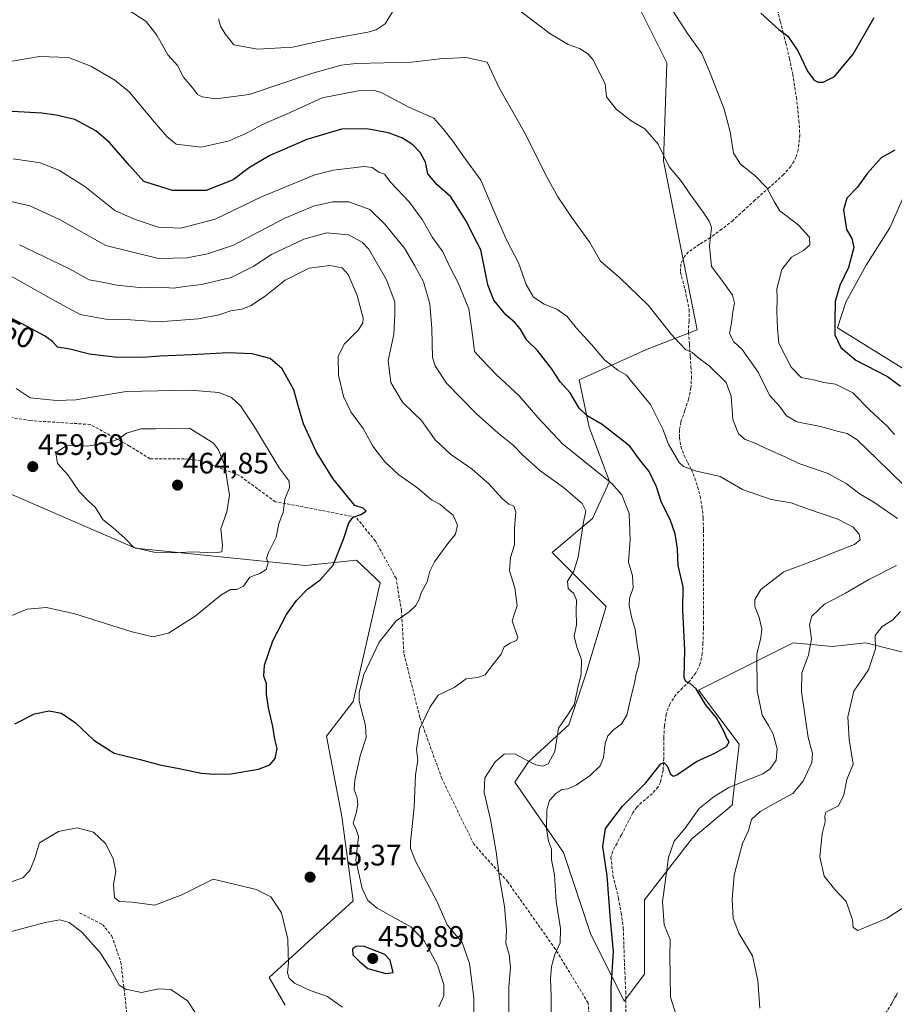
# Model space of a CAD drawing. Units: metres. Extents: x 597333 to 600794, y 4719862 to 4722224.
# Drawn here: x 598232 to 598527, y 4720108 to 4720440 of the extents above; entities that cross this region are included whole.
import ezdxf
from ezdxf.enums import TextEntityAlignment as Align

# ---------------------------------------------------------------- set-up
doc = ezdxf.new("R2010")
doc.units = ezdxf.units.M
doc.header["$MEASUREMENT"] = 0
doc.linetypes.add('TRAZOSX2', pattern=[1.5, 1, -0.5])
for name, color, linetype, lineweight in [('Camino', 19, 'TRAZOSX2', 0), ('Camino Cxs', 19, 'Continuous', 0), ('Carátula', 7, 'Continuous', 5), ('Cultivos herbáceos CxS', 92, 'Continuous', 0), ('Curva de nivel maestra', 36, 'Continuous', 30), ('Curva de nivel normal', 36, 'Continuous', 0), ('Matorral CxS', 135, 'Continuous', 0), ('Punto de cota en terreno', 7, 'Continuous', 0), ('Rótulo de curva de nivel directora', 19, 'Continuous', 0), ('Rótulo de punto de cota en terreno', 19, 'Continuous', 0), ('Senda', 19, 'TRAZOSX2', 0)]:
    doc.layers.add(name, color=color, linetype=linetype, lineweight=lineweight)
doc.styles.add('Arial', font='txt', dxfattribs={"height": 0.2})

# ---------------------------------------------------------------- blocks, each defined once
blk = doc.blocks.new('*U151')
at = {"layer": 'Cultivos herbáceos CxS', "color": 92, "linetype": 'Continuous', "lineweight": 0}
blk.add_polyline3d([(598538.3685, 4720317.4143, 396.763), (598508.0841, 4720336.1347, 398.8119), (598510.9635, 4720344.8363, 398.2573), (598517.8149, 4720357.4033, 397.1749), (598525.8079, 4720369.9717, 396.0183), (598530.4101, 4720380.5023, 395.5993)], dxfattribs=at)
blk = doc.blocks.new('*U153')
at = {"layer": 'Matorral CxS', "color": 135, "linetype": 'Continuous', "lineweight": 0}
for points in [[(598321.4075, 4720107.1863, 443.0821), (598315.9307, 4720116.6143, 443.9447), (598329.4009, 4720128.8951, 446.836), (598344.4079, 4720142.5169, 445.9842), (598340.5243, 4720171.0109, 445.3955), (598335.3479, 4720198.2087, 448.0855), (598344.4089, 4720209.8647, 444.8299), (598353.4705, 4720250.0145, 446.6814), (598351.9979, 4720251.4175, 447.0137), (598345.4759, 4720257.6325, 448.2428), (598328.2947, 4720255.8277, 451.0364), (598270.8371, 4720261.6823, 459.1794), (598224.1405, 4720281.8889, 459.6223)], [(598436.7427, 4720453.1519, 405.1409), (598450.4453, 4720425.7299, 407.0252), (598449.3027, 4720392.5959, 409.7724), (598460.7207, 4720335.4689, 413.4567), (598443.5919, 4720328.8403, 417.3947), (598420.7545, 4720318.5573, 422.5593), (598424.1793, 4720302.5625, 426.4635), (598431.0311, 4720284.2813, 430.504), (598425.3209, 4720271.7135, 433.3124), (598411.6185, 4720260.2877, 436.3689), (598429.8883, 4720242.0065, 431.87), (598423.0361, 4720219.1555, 433.2943), (598417.3267, 4720202.0179, 432.9203), (598403.6235, 4720189.4501, 433.9517), (598399.0565, 4720182.5941, 431.9429), (598415.4491, 4720158.8689, 428.1007), (598424.5857, 4720131.4589, 426.5106), (598436.0063, 4720108.6179, 423.1737), (598442.8585, 4720117.7537, 422.733), (598442.8587, 4720142.8797, 420.9021), (598458.8481, 4720163.4365, 417.5483), (598472.5531, 4720174.8573, 416.4812), (598474.8377, 4720195.4141, 423.6596), (598461.1329, 4720213.6871, 424.6689), (598493.1111, 4720229.6759, 415.8956), (598506.2799, 4720228.5225, 412.7483), (598517.6989, 4720229.6645, 410.1317), (598535.9689, 4720225.0943, 406.1298)]]:
    blk.add_polyline3d(points, dxfattribs=at)
blk = doc.blocks.new('*U177')
at = {"layer": 'Curva de nivel normal', "color": 36, "linetype": 'Continuous', "lineweight": 0}
for points in [[(598298.82, 4720440.66, 410), (598299.48, 4720438.21, 410), (598301.1, 4720435.51, 410), (598304.04, 4720431.84, 410), (598312.02, 4720430.38, 410), (598323.83, 4720431.04, 410), (598329.53, 4720432.33, 410), (598336.81, 4720433.86, 410), (598349.38, 4720436.17, 410), (598352.14, 4720436.94, 410), (598355.16, 4720438.95, 410), (598358.25, 4720443.95, 410)], [(598398.69, 4720444.94, 410), (598410.84, 4720435.7, 410), (598417.01, 4720431.94, 410), (598420.84, 4720430.6, 410), (598423.6, 4720428.88, 410), (598425.52, 4720426.73, 410), (598429.52, 4720418.56, 410), (598430, 4720414.26, 410), (598433.24, 4720410.1, 410), (598438.32, 4720406.21, 410), (598442.94, 4720403.49, 410), (598447.45, 4720398.23, 410), (598451.2, 4720390.64, 410), (598455, 4720386.11, 410), (598458.52, 4720381.08, 410), (598462.75, 4720375.3, 410), (598464.71, 4720372.27, 410), (598465.5, 4720370.05, 410), (598464.88, 4720363.79, 410), (598465.56, 4720356.95, 410), (598469.06, 4720352.26, 410), (598472.56, 4720347.18, 410), (598473.3, 4720344.52, 410), (598472.73, 4720341.61, 410), (598472.29, 4720337.85, 410), (598471.62, 4720334.3, 410), (598473.07, 4720331.48, 410), (598475.89, 4720328.91, 410), (598481.26, 4720321.18, 410), (598485.15, 4720313.46, 410), (598488.47, 4720309.72, 410), (598490.83, 4720306.39, 410), (598494.4, 4720304.4, 410), (598502.41, 4720302.82, 410), (598508.44, 4720301.11, 410), (598511.42, 4720300.41, 410), (598514.74, 4720298.31, 410), (598521.51, 4720291.75, 410), (598530.68, 4720282.92, 410)], [(598529.39, 4720240.34, 410), (598526.73, 4720237.41, 410), (598523.24, 4720235.18, 410), (598520.84, 4720232.16, 410), (598520.93, 4720227.64, 410), (598518.59, 4720220.59, 410), (598513.59, 4720213.42, 410), (598511.62, 4720204.69, 410), (598512.06, 4720197.01, 410), (598513.46, 4720188.71, 410), (598511.3, 4720183.56, 410), (598510.28, 4720178.34, 410), (598508.4, 4720174.56, 410), (598504.18, 4720172.46, 410), (598503.83, 4720171.09, 410), (598503.94, 4720169.19, 410), (598502.89, 4720165.14, 410), (598502.09, 4720157.34, 410), (598503.62, 4720150.88, 410), (598507.22, 4720146.36, 410), (598511.08, 4720142.32, 410), (598513.14, 4720136.12, 410), (598513.36, 4720133.44, 410), (598515.01, 4720132.43, 410), (598524.73, 4720136.48, 410), (598537.58, 4720144.81, 410)]]:
    blk.add_polyline3d(points, dxfattribs=at)
blk = doc.blocks.new('*U178')
at = {"layer": 'Curva de nivel normal', "color": 36, "linetype": 'Continuous', "lineweight": 0}
blk.add_polyline3d([(598454.12, 4720102.04, 420), (598451.69, 4720109.94, 420), (598451.54, 4720117.1, 420), (598451.46, 4720123.96, 420), (598451.53, 4720129.43, 420), (598449.48, 4720134.4, 420), (598448.97, 4720142.18, 420), (598450.98, 4720157.2, 420), (598452.93, 4720162.64, 420), (598456.66, 4720167.01, 420), (598461.33, 4720173.7, 420), (598466.4, 4720177.75, 420), (598471.4, 4720180.82, 420), (598482.87, 4720185.43, 420), (598485.33, 4720187.06, 420), (598487.42, 4720190, 420), (598487.72, 4720193.83, 420), (598486.34, 4720198.8, 420), (598484.84, 4720201.73, 420), (598482.64, 4720205.2, 420), (598480.96, 4720213.56, 420), (598480.87, 4720225.85, 420), (598482.14, 4720231.38, 420), (598482.56, 4720234.35, 420), (598481.64, 4720238.26, 420), (598480.22, 4720241.98, 420), (598480.14, 4720244.4, 420), (598482.19, 4720247.68, 420), (598489.95, 4720253.73, 420), (598501.3, 4720257.97, 420), (598507.45, 4720260.48, 420), (598513.82, 4720263, 420), (598515.81, 4720264.48, 420), (598515.44, 4720266.4, 420), (598513.39, 4720268.85, 420), (598508.22, 4720271.46, 420), (598497.96, 4720275.02, 420), (598492.48, 4720277.06, 420), (598485.63, 4720278.18, 420), (598475.96, 4720281.54, 420), (598468.4, 4720285.98, 420), (598459.97, 4720287.9, 420), (598456.06, 4720289.35, 420), (598454.56, 4720290.7, 420), (598450.96, 4720296.86, 420), (598449.06, 4720301.96, 420), (598444.85, 4720310.29, 420), (598439, 4720317.38, 420), (598436.8, 4720320.23, 420), (598433.85, 4720321.86, 420), (598429.29, 4720325.34, 420), (598424.9, 4720330.58, 420), (598419.86, 4720336.12, 420), (598416.7, 4720340.04, 420), (598413.21, 4720342.46, 420), (598408.97, 4720344.18, 420), (598405.32, 4720346.54, 420), (598402.84, 4720350.8, 420), (598400.26, 4720358.12, 420), (598396.36, 4720365.76, 420), (598392.31, 4720374.95, 420), (598387.48, 4720386.13, 420), (598381.78, 4720393.99, 420), (598378.03, 4720399.24, 420), (598374.8, 4720403.48, 420), (598371.63, 4720407.05, 420), (598363.14, 4720410.81, 420), (598354.05, 4720415.59, 420), (598351.6, 4720416.36, 420), (598346.06, 4720416.34, 420), (598333.86, 4720413.9, 420), (598324.12, 4720409.4, 420), (598313.54, 4720404.81, 420), (598308.54, 4720402.12, 420), (598302.42, 4720399.42, 420), (598293.09, 4720397.31, 420), (598284.52, 4720398.31, 420), (598281.41, 4720400.91, 420), (598277.21, 4720405.74, 420), (598268.7, 4720416, 420), (598263.76, 4720419.86, 420), (598255.68, 4720424.59, 420), (598248.11, 4720427.51, 420), (598238.35, 4720427.95, 420), (598226.55, 4720425.84, 420)], dxfattribs=at)
blk = doc.blocks.new('*U179')
at = {"layer": 'Curva de nivel normal', "color": 36, "linetype": 'Continuous', "lineweight": 0}
for points in [[(598268.99, 4720443.27, 415), (598274.38, 4720439.77, 415), (598278.05, 4720435.16, 415), (598281.7, 4720428.45, 415), (598285.09, 4720424.78, 415), (598286.94, 4720420.99, 415), (598290.14, 4720417.24, 415), (598291.8, 4720415.11, 415), (598293.34, 4720414.25, 415), (598297.89, 4720413.58, 415), (598309.16, 4720415.07, 415), (598330.27, 4720422.17, 415), (598340.33, 4720424.97, 415), (598345.41, 4720425.55, 415), (598364.08, 4720426.04, 415), (598373.7, 4720427.11, 415), (598382.58, 4720427.6, 415), (598389.73, 4720425.93, 415), (598391.23, 4720422.63, 415), (598393.72, 4720417.36, 415), (598402.61, 4720401.68, 415), (598409.31, 4720388.2, 415), (598413.58, 4720380.46, 415), (598418.54, 4720373.09, 415), (598424.42, 4720364.98, 415), (598427.97, 4720358.75, 415), (598434.46, 4720353.24, 415), (598444.23, 4720343.68, 415), (598451.84, 4720334.07, 415), (598454.55, 4720331.11, 415), (598456.8, 4720328.71, 415), (598458.91, 4720327.98, 415), (598460.78, 4720326.31, 415), (598464.78, 4720323.39, 415), (598470.47, 4720317.65, 415), (598472.18, 4720313.05, 415), (598472.74, 4720305.24, 415), (598474.67, 4720300.35, 415), (598476.9, 4720298.42, 415), (598479.75, 4720297.48, 415), (598485.26, 4720294.79, 415), (598490.6, 4720292.5, 415), (598495.05, 4720290.28, 415), (598504.58, 4720287.06, 415), (598511.04, 4720283.56, 415), (598515.83, 4720279.98, 415), (598520.35, 4720277.25, 415), (598528.43, 4720271.77, 415)], [(598528.02, 4720255.89, 415), (598518.65, 4720251.13, 415), (598510.85, 4720246.54, 415), (598503.67, 4720242.74, 415), (598499.38, 4720238.75, 415), (598498.66, 4720235.76, 415), (598499.36, 4720231.06, 415), (598498.33, 4720225.58, 415), (598496, 4720219.57, 415), (598495.94, 4720213.28, 415), (598498.18, 4720197.7, 415), (598499.62, 4720192.31, 415), (598499.4, 4720189.31, 415), (598496.47, 4720182.98, 415), (598493.06, 4720178.73, 415), (598488.41, 4720176.32, 415), (598481.92, 4720172.73, 415), (598478.99, 4720169.98, 415), (598478.03, 4720166.31, 415), (598475.98, 4720161.91, 415), (598474.56, 4720156.37, 415), (598473.15, 4720151.19, 415), (598472.49, 4720142.97, 415), (598472.81, 4720136.65, 415), (598474.74, 4720131.54, 415), (598479.43, 4720123.85, 415), (598481.22, 4720115.54, 415), (598481.9, 4720106.2, 415)]]:
    blk.add_polyline3d(points, dxfattribs=at)
blk = doc.blocks.new('*U196')
at = {"layer": 'Curva de nivel normal', "color": 36, "linetype": 'Continuous', "lineweight": 0}
blk.add_polyline3d([(598527.33, 4720300.1, 405), (598524.94, 4720303, 405), (598519.04, 4720308.38, 405), (598513.32, 4720314.17, 405), (598507.47, 4720317.11, 405), (598503.44, 4720317.72, 405), (598500.6, 4720318.52, 405), (598495.79, 4720319.44, 405), (598492.4, 4720322.9, 405), (598488.24, 4720331, 405), (598487.8, 4720335.95, 405), (598487.65, 4720341.79, 405), (598487.74, 4720345.97, 405), (598487.59, 4720349.4, 405), (598489.29, 4720355.9, 405), (598492.56, 4720360.02, 405), (598496.61, 4720362.27, 405), (598498.78, 4720364.27, 405), (598498.66, 4720366.87, 405), (598494.77, 4720370.96, 405), (598488.64, 4720375.71, 405), (598486.74, 4720378.92, 405), (598484.27, 4720383.49, 405), (598480.15, 4720387.71, 405), (598475.29, 4720391.51, 405), (598472.96, 4720395.18, 405), (598471.87, 4720402.49, 405), (598469.76, 4720410.1, 405), (598465.01, 4720422.28, 405), (598462.25, 4720428.91, 405), (598457.17, 4720436.04, 405), (598452.48, 4720443.36, 405)], dxfattribs=at)
blk = doc.blocks.new('*U202')
at = {"layer": 'Curva de nivel maestra', "color": 36, "linetype": 'Continuous', "lineweight": 30}
for points in [[(598482.16, 4720442.57, 400), (598488.23, 4720436.99, 400), (598491.36, 4720434.73, 400), (598494.71, 4720429.82, 400), (598498.02, 4720422.93, 400), (598500.21, 4720419.86, 400), (598501.56, 4720419.2, 400), (598503.21, 4720419.2, 400), (598507.06, 4720421.11, 400), (598513.39, 4720428.73, 400), (598520.46, 4720441.05, 400)], [(598527.44, 4720396.29, 400), (598522.88, 4720393.62, 400), (598518.2, 4720388.47, 400), (598514.79, 4720383.61, 400), (598511.27, 4720380.01, 400), (598510.16, 4720376.09, 400), (598511.12, 4720369.46, 400), (598513.01, 4720366.43, 400), (598513.6, 4720363.32, 400), (598511.83, 4720356.62, 400), (598508.94, 4720350.49, 400), (598507.37, 4720345.1, 400), (598507.2, 4720338.75, 400), (598507.16, 4720333.85, 400), (598509.23, 4720329.52, 400), (598514.36, 4720325.25, 400), (598524.98, 4720319.78, 400), (598529.44, 4720316.48, 400)]]:
    blk.add_polyline3d(points, dxfattribs=at)
blk = doc.blocks.new('5PATER')
at = {"layer": 'Carátula', "linetype": 'Continuous', "lineweight": 5}
h = blk.add_hatch(color=250, dxfattribs=at)
edge = h.paths.add_edge_path()
edge.add_ellipse((0, 0.01), major_axis=(-1.33, -1.34), ratio=0.999422, start_angle=0, end_angle=360)

msp = doc.modelspace()

# ---------------------------------------------------------------- linework, layer by layer
at = {"layer": 'Camino', "color": 19, "linetype": 'TRAZOSX2', "lineweight": 0}
msp.add_lwpolyline([(598435.94, 4720033.35), (598437.98, 4720036.8), (598440.48, 4720040.27), (598442.63, 4720042.67), (598445.06, 4720044.76), (598448.55, 4720047.26), (598452.2, 4720049.4), (598459.5, 4720053), (598466.68, 4720056.55), (598473.19, 4720059.86), (598479.6, 4720063.22), (598485.84, 4720066.93), (598491.92, 4720071.02), (598496.25, 4720074.09), (598500.25, 4720077.43), (598503.96, 4720081.01), (598507.7, 4720084.69), (598510.21, 4720087.18), (598512.68, 4720089.65), (598517.06, 4720094.32), (598521.01, 4720099.26), (598523.59, 4720103.14), (598526.06, 4720107.17), (598528.42, 4720111.35)], dxfattribs=at)
at = {"layer": 'Camino Cxs', "color": 19, "linetype": 'Continuous', "lineweight": 0}
msp.add_polyline3d([(598526.06, 4720107.17, 414.83), (598528.42, 4720111.35, 414.49)], dxfattribs=at)
at = {"layer": 'Cultivos herbáceos CxS', "color": 92, "linetype": 'Continuous', "lineweight": 0}
for points in [[(598538.37, 4720317.41, 396.76), (598508.08, 4720336.13, 398.81), (598510.96, 4720344.84, 398.26), (598517.81, 4720357.4, 397.17), (598525.81, 4720369.97, 396.02), (598530.41, 4720380.5, 395.6)], [(598224.14, 4720281.89, 459.62), (598270.84, 4720261.68, 459.18), (598328.29, 4720255.83, 451.04), (598345.48, 4720257.63, 448.24), (598352, 4720251.42, 447.01), (598353.47, 4720250.01, 446.68), (598344.41, 4720209.86, 444.83), (598335.35, 4720198.21, 448.09), (598340.52, 4720171.01, 445.4), (598344.41, 4720142.52, 445.98), (598329.4, 4720128.9, 446.84), (598315.93, 4720116.61, 443.94), (598321.41, 4720107.19, 443.08)], [(598321.41, 4720107.19, 443.08), (598315.93, 4720116.61, 443.94), (598329.4, 4720128.9, 446.84), (598344.41, 4720142.52, 445.98), (598340.52, 4720171.01, 445.4), (598335.35, 4720198.21, 448.09), (598344.41, 4720209.86, 444.83), (598353.47, 4720250.01, 446.68), (598352, 4720251.42, 447.01), (598345.48, 4720257.63, 448.24), (598328.29, 4720255.83, 451.04), (598270.84, 4720261.68, 459.18), (598224.14, 4720281.89, 459.62)]]:
    msp.add_polyline3d(points, dxfattribs=at)
at = {"layer": 'Curva de nivel maestra', "color": 36, "linetype": 'Continuous', "lineweight": 30}
for points in [[(598431.63, 4720103.33, 425), (598431.56, 4720113.03, 425), (598432.36, 4720125.35, 425), (598431.38, 4720136.07, 425), (598430.28, 4720150.91, 425), (598428.83, 4720160.91, 425), (598429.64, 4720166.93, 425), (598435.45, 4720174.52, 425), (598443.26, 4720182.41, 425), (598448.44, 4720188.82, 425), (598449.37, 4720189.29, 425), (598450.47, 4720188.12, 425), (598451.62, 4720185.28, 425), (598452.66, 4720184.6, 425), (598453.82, 4720185.12, 425), (598460.44, 4720189.56, 425), (598466.68, 4720192.38, 425), (598470.53, 4720194.72, 425), (598471.46, 4720196.29, 425), (598470.54, 4720197.66, 425), (598469.66, 4720199.9, 425), (598467.16, 4720204.34, 425), (598463.53, 4720208.84, 425), (598460.34, 4720214.18, 425), (598458.4, 4720215.9, 425), (598456.79, 4720216.67, 425), (598456.28, 4720217.91, 425), (598456.46, 4720227.3, 425), (598455.81, 4720240.79, 425), (598455.89, 4720248.68, 425), (598454.21, 4720255.82, 425), (598453.97, 4720261.44, 425), (598453.28, 4720266.51, 425), (598451.52, 4720271.42, 425), (598448.61, 4720277.16, 425), (598446.94, 4720282.43, 425), (598444.46, 4720287.67, 425), (598441.14, 4720291.71, 425), (598437.92, 4720296.24, 425), (598428.57, 4720303.52, 425), (598423.47, 4720306.46, 425), (598420.83, 4720309.06, 425), (598417.7, 4720314.26, 425), (598414.38, 4720317.94, 425), (598411.43, 4720322.48, 425), (598408.55, 4720326.06, 425), (598406.56, 4720328.6, 425), (598403.06, 4720331.98, 425), (598400.84, 4720335.87, 425), (598398.9, 4720338.15, 425), (598396, 4720340.54, 425), (598391.88, 4720345.56, 425), (598389.94, 4720350.71, 425), (598387.48, 4720362.5, 425), (598384.87, 4720367.75, 425), (598382.67, 4720372.14, 425), (598377.42, 4720380.42, 425), (598372.73, 4720384.55, 425), (598369.65, 4720388.27, 425), (598368.8, 4720392.18, 425), (598367.05, 4720395.49, 425), (598364.59, 4720398.02, 425), (598361.08, 4720400.29, 425), (598356.29, 4720402.05, 425), (598349.04, 4720403.43, 425), (598340.41, 4720403.33, 425), (598328.68, 4720399.84, 425), (598316.16, 4720394.41, 425), (598309.29, 4720390.42, 425), (598303.8, 4720386.25, 425), (598294.68, 4720382.57, 425), (598283.27, 4720382.55, 425), (598273.59, 4720385.63, 425), (598268.73, 4720391.11, 425), (598261.98, 4720398.84, 425), (598257.4, 4720402.75, 425), (598250.26, 4720406.55, 425), (598243.91, 4720408.06, 425), (598239.09, 4720408.76, 425), (598229.08, 4720409.27, 425)], [(598230.02, 4720202.31, 450), (598236.6, 4720205.75, 450), (598241.62, 4720206.74, 450), (598245.76, 4720205.91, 450), (598250.46, 4720202.62, 450), (598256.72, 4720196.76, 450), (598263.52, 4720192.46, 450), (598272.37, 4720190.31, 450), (598279.06, 4720188.48, 450), (598285.56, 4720187.22, 450), (598292.99, 4720185.61, 450), (598297.33, 4720185.36, 450), (598302.96, 4720185.39, 450), (598312.34, 4720187.03, 450), (598316.23, 4720188.46, 450), (598317.99, 4720190.63, 450), (598318.66, 4720194.03, 450), (598317.92, 4720197.14, 450), (598317.22, 4720201.37, 450), (598315.72, 4720207.71, 450), (598315.04, 4720212.31, 450), (598315.04, 4720215.98, 450), (598314.2, 4720218.43, 450), (598314.35, 4720222.12, 450), (598317.27, 4720230.43, 450), (598321.85, 4720239.23, 450), (598325.23, 4720244, 450), (598328.88, 4720247.89, 450), (598333.22, 4720250.97, 450), (598337.66, 4720255.97, 450), (598341.09, 4720264.8, 450), (598342.9, 4720270.29, 450), (598344.35, 4720272.23, 450), (598346.94, 4720273.05, 450), (598348.73, 4720274.24, 450), (598347.7, 4720275.22, 450), (598344.95, 4720276.17, 450), (598337.47, 4720285.27, 450), (598331.84, 4720294.37, 450), (598327.63, 4720303.69, 450), (598325.69, 4720310.22, 450), (598324.37, 4720315.26, 450), (598320.4, 4720322.28, 450), (598316.28, 4720325.83, 450), (598310.23, 4720327.4, 450), (598302.07, 4720327.77, 450), (598289.88, 4720327.05, 450), (598279.06, 4720326.6, 450), (598273.3, 4720326.14, 450), (598263.71, 4720326.23, 450), (598255.26, 4720327.25, 450), (598248.59, 4720328.92, 450), (598244.46, 4720329.67, 450), (598242.72, 4720331.6, 450), (598240.21, 4720333.42, 450), (598232.27, 4720337.62, 450), (598222.79, 4720342.43, 450)], [(598355.41, 4720117.96, 450), (598357.84, 4720118.29, 450), (598356.83, 4720122.42, 450), (598355.08, 4720124.32, 450), (598347.82, 4720127.21, 450), (598345.24, 4720127.08, 450), (598344.13, 4720126.13, 450), (598344.24, 4720124.28, 450), (598346.54, 4720122.01, 450), (598349.34, 4720119.58, 450), (598355.41, 4720117.96, 450)]]:
    msp.add_polyline3d(points, dxfattribs=at)
at = {"layer": 'Curva de nivel normal', "color": 36, "linetype": 'Continuous', "lineweight": 0}
for points in [[(598229.43, 4720393.26, 430), (598238.68, 4720391.98, 430), (598245.11, 4720389.39, 430), (598253.68, 4720383.93, 430), (598263.76, 4720375.87, 430), (598270.09, 4720373.02, 430), (598278.42, 4720370.2, 430), (598286.09, 4720369.86, 430), (598297.76, 4720372.96, 430), (598313.42, 4720380.52, 430), (598331.42, 4720387.92, 430), (598337.73, 4720389.52, 430), (598348.05, 4720390.76, 430), (598350.8, 4720390.34, 430), (598353.01, 4720388.82, 430), (598355.02, 4720388.1, 430), (598357.16, 4720385.33, 430), (598363.36, 4720378.74, 430), (598367.73, 4720372.77, 430), (598371.24, 4720366.77, 430), (598374.74, 4720361.93, 430), (598377.12, 4720356.57, 430), (598379.88, 4720351.43, 430), (598383.44, 4720342.56, 430), (598384.92, 4720332.14, 430), (598385.34, 4720328.19, 430), (598387.63, 4720325.73, 430), (598392.6, 4720320.57, 430), (598400.5, 4720313.16, 430), (598406.8, 4720305.92, 430), (598415.19, 4720296.94, 430), (598431.85, 4720283.54, 430), (598435.18, 4720279.75, 430), (598437.73, 4720273.42, 430), (598438.06, 4720264.49, 430), (598437.47, 4720256.97, 430), (598438.76, 4720252.31, 430), (598439.02, 4720248.3, 430), (598437.84, 4720244.72, 430), (598437.69, 4720242.18, 430), (598438.53, 4720238.1, 430), (598439.66, 4720234.23, 430), (598440.45, 4720228.32, 430), (598441.13, 4720224.54, 430), (598440.94, 4720222.14, 430), (598440.06, 4720219.18, 430), (598439.52, 4720216.11, 430), (598438.31, 4720211.64, 430), (598436.84, 4720205.31, 430), (598435.05, 4720202.31, 430), (598432.41, 4720200.31, 430), (598430.52, 4720198.31, 430), (598429.56, 4720195.64, 430), (598429.05, 4720190.98, 430), (598427.9, 4720188.11, 430), (598424.61, 4720184.98, 430), (598419.72, 4720181.58, 430), (598416.97, 4720180.36, 430), (598414.93, 4720180.09, 430), (598412.92, 4720178.82, 430), (598410.72, 4720176.44, 430), (598409.82, 4720173.31, 430), (598409.75, 4720166.98, 430), (598410.45, 4720162.64, 430), (598411.4, 4720159.98, 430), (598411.39, 4720156.32, 430), (598412.39, 4720151.32, 430), (598413.03, 4720142.27, 430), (598414.43, 4720133.13, 430), (598414.39, 4720128.27, 430), (598412.59, 4720124.32, 430), (598411.43, 4720120.32, 430), (598411.03, 4720115.99, 430), (598411.27, 4720110.33, 430), (598411.29, 4720105.01, 430)], [(598396.99, 4720103.53, 435), (598396.96, 4720113.37, 435), (598397.52, 4720119.99, 435), (598397.08, 4720124.32, 435), (598396, 4720128.21, 435), (598396.16, 4720132.53, 435), (598395.5, 4720140.62, 435), (598393.82, 4720150.3, 435), (598392.71, 4720159.06, 435), (598390.78, 4720169.98, 435), (598388.62, 4720179.16, 435), (598388.94, 4720184.04, 435), (598392.39, 4720189.5, 435), (598395.4, 4720192.07, 435), (598399.03, 4720192.13, 435), (598402.72, 4720190.12, 435), (598406.14, 4720188.5, 435), (598408.46, 4720188, 435), (598410.27, 4720188.82, 435), (598412.56, 4720192.93, 435), (598413.74, 4720200.84, 435), (598416.8, 4720205.2, 435), (598419.12, 4720208.8, 435), (598420.18, 4720214.09, 435), (598421.48, 4720219.1, 435), (598421.52, 4720224.09, 435), (598419.95, 4720228.25, 435), (598419.14, 4720231.93, 435), (598419.89, 4720235.8, 435), (598419.76, 4720240.5, 435), (598419.87, 4720244.08, 435), (598418.94, 4720246.33, 435), (598417.01, 4720248.06, 435), (598416.78, 4720250.57, 435), (598418.98, 4720253.97, 435), (598420.42, 4720258.63, 435), (598422.16, 4720269.97, 435), (598423.05, 4720274.27, 435), (598421.74, 4720276.83, 435), (598415.47, 4720282.2, 435), (598407.52, 4720287.95, 435), (598401.76, 4720293.17, 435), (598398.52, 4720296.56, 435), (598393.37, 4720300.61, 435), (598385.97, 4720307.18, 435), (598375.98, 4720317.48, 435), (598372.09, 4720323.29, 435), (598371.22, 4720326.17, 435), (598371.02, 4720335.99, 435), (598370.27, 4720344.33, 435), (598368.14, 4720351.74, 435), (598365.24, 4720357.11, 435), (598361.72, 4720363.08, 435), (598354.94, 4720371.32, 435), (598350.06, 4720376.24, 435), (598342.87, 4720378.78, 435), (598337.38, 4720378.78, 435), (598330.99, 4720377.31, 435), (598321.26, 4720373.3, 435), (598303.88, 4720364.15, 435), (598295.09, 4720361.2, 435), (598288.21, 4720359.88, 435), (598278.55, 4720359.65, 435), (598260.78, 4720363.98, 435), (598245.06, 4720372.82, 435), (598235.1, 4720377.42, 435), (598226.76, 4720379.35, 435)], [(598231.52, 4720364.24, 440), (598248.46, 4720356.18, 440), (598255.13, 4720352.38, 440), (598258.92, 4720351.72, 440), (598264.42, 4720350.62, 440), (598273.22, 4720349.76, 440), (598279.1, 4720349.98, 440), (598283.72, 4720349.61, 440), (598287.39, 4720350.21, 440), (598293.14, 4720350.78, 440), (598303.08, 4720353.25, 440), (598310.55, 4720356.91, 440), (598316.76, 4720360.95, 440), (598327.75, 4720366.15, 440), (598335.41, 4720368.27, 440), (598342.84, 4720367.64, 440), (598347.44, 4720365.15, 440), (598349.65, 4720362.82, 440), (598355.64, 4720352.44, 440), (598358.45, 4720345.02, 440), (598358.46, 4720340.75, 440), (598358.07, 4720333.9, 440), (598356.22, 4720325.18, 440), (598357.14, 4720317.69, 440), (598361.09, 4720311.09, 440), (598364.74, 4720307.4, 440), (598367.48, 4720304.81, 440), (598372.06, 4720298.28, 440), (598377.25, 4720293.47, 440), (598384.55, 4720288.44, 440), (598390.27, 4720283.42, 440), (598394.63, 4720278.61, 440), (598397.04, 4720276.63, 440), (598398.68, 4720275.93, 440), (598399.34, 4720273.98, 440), (598398.86, 4720268.44, 440), (598398.88, 4720262.86, 440), (598397.6, 4720258.55, 440), (598397.27, 4720254.05, 440), (598398.99, 4720248.27, 440), (598399.77, 4720242.2, 440), (598398.89, 4720239.62, 440), (598398.07, 4720237.18, 440), (598400.02, 4720231.54, 440), (598399.61, 4720230.45, 440), (598397.49, 4720229.57, 440), (598395.41, 4720228.3, 440), (598394.41, 4720225.88, 440), (598391.41, 4720222.1, 440), (598389.01, 4720218.86, 440), (598386.36, 4720218.04, 440), (598382.58, 4720217.58, 440), (598378.55, 4720214.64, 440), (598373.13, 4720212.07, 440), (598370.4, 4720208.03, 440), (598366.76, 4720200.5, 440), (598365.84, 4720193.67, 440), (598366.21, 4720190.1, 440), (598365.5, 4720185.14, 440), (598364.96, 4720174.14, 440), (598363.8, 4720162.34, 440), (598363.77, 4720160.15, 440), (598365.57, 4720155.64, 440), (598372.61, 4720142.33, 440), (598376.14, 4720134.37, 440), (598381.2, 4720128.42, 440), (598383.7, 4720121.36, 440), (598385.16, 4720109.75, 440), (598385.16, 4720102.99, 440)], [(598373.28, 4720106.65, 445), (598375.06, 4720110.34, 445), (598375.04, 4720114.22, 445), (598374, 4720117.24, 445), (598372.84, 4720120.74, 445), (598370.52, 4720125.1, 445), (598368.38, 4720128.95, 445), (598363.85, 4720133.75, 445), (598359.33, 4720136.24, 445), (598352.48, 4720140.05, 445), (598349.34, 4720142.58, 445), (598347.46, 4720146.7, 445), (598345.33, 4720156.23, 445), (598345.85, 4720161.21, 445), (598346.13, 4720164.21, 445), (598345.35, 4720166.59, 445), (598344.37, 4720168.71, 445), (598345.36, 4720172.14, 445), (598345.96, 4720175.11, 445), (598345.69, 4720177.36, 445), (598344.7, 4720180.03, 445), (598344.91, 4720183.3, 445), (598346.79, 4720191.56, 445), (598348.73, 4720197.68, 445), (598348.55, 4720201.73, 445), (598346.37, 4720210, 445), (598346.37, 4720212.91, 445), (598347.98, 4720219.05, 445), (598353.12, 4720229.88, 445), (598358.88, 4720237.1, 445), (598363.36, 4720240.24, 445), (598365.58, 4720242.31, 445), (598366.63, 4720244.31, 445), (598367.31, 4720246.64, 445), (598369.35, 4720250.3, 445), (598370.27, 4720253.92, 445), (598371.91, 4720257.11, 445), (598376.36, 4720263.25, 445), (598378.98, 4720266.48, 445), (598379.65, 4720269.52, 445), (598378.13, 4720272.84, 445), (598376.06, 4720274.58, 445), (598373.67, 4720276.56, 445), (598370.81, 4720278.1, 445), (598366.28, 4720282.02, 445), (598359.86, 4720286.48, 445), (598355.06, 4720290.91, 445), (598351.02, 4720296.15, 445), (598347.7, 4720302.21, 445), (598343.58, 4720307.84, 445), (598341.07, 4720312.93, 445), (598339.43, 4720320.14, 445), (598339.35, 4720326.58, 445), (598341.49, 4720330.76, 445), (598346.22, 4720335.52, 445), (598347.68, 4720337.88, 445), (598347.71, 4720339.42, 445), (598345.76, 4720347.1, 445), (598342.64, 4720354.22, 445), (598340.6, 4720356.52, 445), (598336.52, 4720357.29, 445), (598329.51, 4720356.32, 445), (598321.41, 4720352.3, 445), (598314.63, 4720346.84, 445), (598309.64, 4720343.58, 445), (598306.75, 4720342.44, 445), (598303.05, 4720341.94, 445), (598298.91, 4720340.56, 445), (598292.08, 4720339.22, 445), (598278.59, 4720338.24, 445), (598269.09, 4720338.85, 445), (598260.76, 4720339.1, 445), (598252.09, 4720340.67, 445), (598243.76, 4720345.24, 445), (598226.76, 4720354.76, 445)], [(598227.67, 4720238.4, 455), (598234.18, 4720241.06, 455), (598240.66, 4720241.63, 455), (598250.32, 4720239.55, 455), (598269.21, 4720233.51, 455), (598276.6, 4720231.78, 455), (598281.96, 4720233, 455), (598291.01, 4720238.73, 455), (598299.69, 4720245.81, 455), (598302.89, 4720247.79, 455), (598305.09, 4720247.77, 455), (598307.3, 4720248.89, 455), (598309.48, 4720251.92, 455), (598312.79, 4720253.12, 455), (598315, 4720254.54, 455), (598315.59, 4720256.8, 455), (598315.08, 4720258.26, 455), (598315.72, 4720260.2, 455), (598318.38, 4720265.47, 455), (598319.26, 4720270.1, 455), (598320.66, 4720273.81, 455), (598321.27, 4720278.22, 455), (598322.87, 4720282.14, 455), (598322.74, 4720284.3, 455), (598319.3, 4720288.85, 455), (598311, 4720302.71, 455), (598306.28, 4720309.81, 455), (598303.2, 4720312.58, 455), (598298.95, 4720314.31, 455), (598289.25, 4720315.06, 455), (598267.68, 4720314.71, 455), (598250.62, 4720311.83, 455), (598244.11, 4720311.65, 455), (598235.12, 4720312.55, 455), (598230.46, 4720315.64, 455)], [(598284.21, 4720260.11, 460), (598290.04, 4720260.42, 460), (598297.57, 4720260.11, 460), (598299.95, 4720260.5, 460), (598300.24, 4720262.69, 460), (598299.63, 4720268.23, 460), (598301.65, 4720273.97, 460), (598302.6, 4720279.66, 460), (598301.02, 4720289.56, 460), (598298.85, 4720294.95, 460), (598297.12, 4720297.16, 460), (598289.09, 4720302.3, 460), (598277.5, 4720302.01, 460), (598272.64, 4720302, 460), (598267.76, 4720300.58, 460), (598265.09, 4720298.56, 460), (598261.76, 4720297.39, 460), (598254.49, 4720296.16, 460), (598251.12, 4720296.56, 460), (598247.51, 4720296.39, 460), (598243.84, 4720293.89, 460), (598244.45, 4720290.38, 460), (598247.87, 4720286.46, 460), (598251.76, 4720280.91, 460), (598254.89, 4720277.59, 460), (598257.16, 4720275.52, 460), (598259.7, 4720271.34, 460), (598263.26, 4720268.54, 460), (598267.18, 4720265.04, 460), (598270.2, 4720261.9, 460), (598277.04, 4720260.32, 460), (598284.21, 4720260.11, 460)], [(598228.41, 4720148.79, 445), (598232.66, 4720150.3, 445), (598235.02, 4720152.7, 445), (598236.59, 4720156.55, 445), (598238.38, 4720162.08, 445), (598244.76, 4720165.9, 445), (598251.05, 4720167.14, 445), (598256.56, 4720165.67, 445), (598260.59, 4720161.82, 445), (598263.18, 4720156.82, 445), (598264.16, 4720152.36, 445), (598263.4, 4720148.04, 445), (598263.74, 4720143.64, 445), (598265.31, 4720142.26, 445), (598269.7, 4720142.04, 445), (598277.37, 4720141.05, 445), (598286.49, 4720144.57, 445), (598297.09, 4720149.81, 445), (598306.51, 4720147.58, 445), (598311.58, 4720146.29, 445)], [(598311.58, 4720146.29, 445), (598316.59, 4720143.82, 445), (598320.13, 4720138.42, 445), (598322.24, 4720129.52, 445), (598322.42, 4720124.65, 445), (598322.55, 4720121.61, 445), (598322.13, 4720118.2, 445), (598322.78, 4720116.35, 445), (598324.56, 4720114.68, 445), (598329.8, 4720112.14, 445), (598335.71, 4720110.2, 445), (598338.16, 4720108.31, 445), (598340.8, 4720106.57, 445)], [(598291.46, 4720104.07, 440), (598288.31, 4720108.72, 440), (598282.74, 4720112.5, 440), (598278.64, 4720112.8, 440), (598272.8, 4720111.52, 440), (598267.54, 4720112.67, 440), (598265.32, 4720114.04, 440), (598262.06, 4720119.82, 440), (598258.78, 4720125.1, 440), (598252.51, 4720131.97, 440), (598248.32, 4720135.2, 440), (598245.2, 4720136.02, 440), (598240.28, 4720135.16, 440), (598227.23, 4720131.67, 440)]]:
    msp.add_polyline3d(points, dxfattribs=at)
at = {"layer": 'Matorral CxS', "color": 135, "linetype": 'Continuous', "lineweight": 0}
for points in [[(598535.97, 4720225.09, 406.13), (598517.7, 4720229.66, 410.13), (598506.28, 4720228.52, 412.75), (598493.11, 4720229.68, 415.9), (598461.13, 4720213.69, 424.67), (598474.84, 4720195.41, 423.66), (598472.55, 4720174.86, 416.48), (598458.85, 4720163.44, 417.55), (598442.86, 4720142.88, 420.9), (598442.86, 4720117.75, 422.73), (598436.01, 4720108.62, 423.17), (598436.01, 4720108.62, 423.17), (598424.59, 4720131.46, 426.51), (598415.45, 4720158.87, 428.1), (598399.06, 4720182.59, 431.94), (598403.62, 4720189.45, 433.95), (598417.33, 4720202.02, 432.92), (598423.04, 4720219.16, 433.29), (598429.89, 4720242.01, 431.87), (598411.62, 4720260.29, 436.37), (598425.32, 4720271.71, 433.31), (598431.03, 4720284.28, 430.5), (598424.18, 4720302.56, 426.46), (598420.75, 4720318.56, 422.56), (598443.59, 4720328.84, 417.39), (598460.72, 4720335.47, 413.46), (598449.3, 4720392.6, 409.77), (598450.45, 4720425.73, 407.03), (598436.74, 4720453.15, 405.14)], [(598436.74, 4720453.15, 405.14), (598450.45, 4720425.73, 407.03), (598449.3, 4720392.6, 409.77), (598460.72, 4720335.47, 413.46), (598443.59, 4720328.84, 417.39), (598420.75, 4720318.56, 422.56), (598424.18, 4720302.56, 426.46), (598431.03, 4720284.28, 430.5), (598425.32, 4720271.71, 433.31), (598411.62, 4720260.29, 436.37), (598429.89, 4720242.01, 431.87), (598423.04, 4720219.16, 433.29), (598417.33, 4720202.02, 432.92), (598403.62, 4720189.45, 433.95), (598399.06, 4720182.59, 431.94), (598415.45, 4720158.87, 428.1), (598424.59, 4720131.46, 426.51), (598436.01, 4720108.62, 423.17), (598442.86, 4720117.75, 422.73), (598442.86, 4720142.88, 420.9), (598458.85, 4720163.44, 417.55), (598472.55, 4720174.86, 416.48), (598474.84, 4720195.41, 423.66), (598461.13, 4720213.69, 424.67), (598493.11, 4720229.68, 415.9), (598506.28, 4720228.52, 412.75), (598517.7, 4720229.66, 410.13), (598535.97, 4720225.09, 406.13)], [(598436.74, 4720453.15, 405.14), (598450.45, 4720425.73, 407.03), (598449.3, 4720392.6, 409.77), (598460.72, 4720335.47, 413.46), (598443.59, 4720328.84, 417.39), (598420.75, 4720318.56, 422.56), (598424.18, 4720302.56, 426.46), (598431.03, 4720284.28, 430.5), (598425.32, 4720271.71, 433.31), (598411.62, 4720260.29, 436.37), (598429.89, 4720242.01, 431.87), (598423.04, 4720219.16, 433.29), (598417.33, 4720202.02, 432.92), (598403.62, 4720189.45, 433.95), (598399.06, 4720182.59, 431.94), (598415.45, 4720158.87, 428.1), (598424.59, 4720131.46, 426.51), (598436.01, 4720108.62, 423.17), (598442.86, 4720117.75, 422.73), (598442.86, 4720142.88, 420.9), (598458.85, 4720163.44, 417.55), (598472.55, 4720174.86, 416.48), (598474.84, 4720195.41, 423.66), (598461.13, 4720213.69, 424.67), (598493.11, 4720229.68, 415.9), (598506.28, 4720228.52, 412.75), (598517.7, 4720229.66, 410.13), (598535.97, 4720225.09, 406.13)], [(598530.41, 4720380.5, 395.6), (598525.81, 4720369.97, 396.02), (598517.81, 4720357.4, 397.17), (598510.96, 4720344.84, 398.26), (598508.08, 4720336.13, 398.81), (598538.37, 4720317.41, 396.76)], [(598538.37, 4720317.41, 396.76), (598508.08, 4720336.13, 398.81), (598510.96, 4720344.84, 398.26), (598517.81, 4720357.4, 397.17), (598525.81, 4720369.97, 396.02), (598530.41, 4720380.5, 395.6)], [(598321.41, 4720107.19, 443.08), (598315.93, 4720116.61, 443.94), (598329.4, 4720128.9, 446.84), (598344.41, 4720142.52, 445.98), (598340.52, 4720171.01, 445.4), (598335.35, 4720198.21, 448.09), (598344.41, 4720209.86, 444.83), (598353.47, 4720250.01, 446.68), (598352, 4720251.42, 447.01), (598345.48, 4720257.63, 448.24), (598328.29, 4720255.83, 451.04), (598270.84, 4720261.68, 459.18), (598224.14, 4720281.89, 459.62)]]:
    msp.add_polyline3d(points, dxfattribs=at)
at = {"layer": 'Senda', "color": 19, "linetype": 'TRAZOSX2', "lineweight": 0}
for points in [[(598487.82, 4720443.62), (598488.8, 4720439.67), (598489.72, 4720436.06), (598490.64, 4720432.44), (598491.86, 4720427.21), (598492.98, 4720421.94), (598494.22, 4720414.11), (598495.07, 4720406.26), (598495.35, 4720401.31), (598494.85, 4720396.36), (598494.13, 4720393.98), (598492.36, 4720390.75), (598489.9, 4720387.99), (598485.05, 4720383.66), (598480.21, 4720379.35), (598476.51, 4720375.92), (598472.78, 4720372.52), (598469.02, 4720369.54), (598465.12, 4720366.73), (598461.43, 4720364.41), (598457.73, 4720361.83), (598456.37, 4720360.33), (598455.13, 4720357.74), (598455.04, 4720355.01), (598455.79, 4720352.04), (598456.56, 4720349.01), (598457.31, 4720345.71), (598457.95, 4720342.37), (598457.91, 4720338.53), (598457.73, 4720334.69), (598458.03, 4720330.57), (598458.34, 4720326.45), (598458.57, 4720323.09), (598458.78, 4720319.75), (598458.54, 4720315.92), (598457.78, 4720312.1), (598456.49, 4720308.22), (598455.17, 4720304.34), (598454.7, 4720301.72), (598454.66, 4720299.09), (598455.19, 4720296.02), (598456.24, 4720292.98), (598457.51, 4720290.6), (598458.75, 4720288.26), (598459.86, 4720285.37), (598460.81, 4720282.44), (598461.68, 4720279.22), (598462.29, 4720275.94), (598462.69, 4720271.93), (598462.85, 4720267.91), (598462.86, 4720263.31), (598462.86, 4720240.05), (598462.79, 4720234.87), (598462.64, 4720229.67), (598462.4, 4720226.17), (598461.73, 4720222.69), (598460.19, 4720219.51), (598458.01, 4720216.66), (598455.71, 4720214.44), (598453.44, 4720212.17), (598451.4, 4720209.03), (598450.16, 4720205.57), (598449.61, 4720201.6), (598449.39, 4720197.62), (598449.38, 4720194.17), (598449.39, 4720190.73), (598449.15, 4720186.61), (598448.22, 4720182.57), (598447.44, 4720181.01), (598445.45, 4720178.72), (598441.87, 4720175.71), (598440.22, 4720174.11), (598438.93, 4720172.26), (598435.05, 4720164.76), (598433.58, 4720162.02), (598432.12, 4720159.25), (598431.53, 4720157.27), (598432.2, 4720150.89), (598433.13, 4720147.16), (598434.03, 4720143.41), (598435.03, 4720138.35), (598435.69, 4720133.24), (598435.89, 4720127.4), (598436.06, 4720121.56), (598436.32, 4720116.7), (598436.52, 4720111.85), (598436.65, 4720100.42)], [(598424.88, 4720093.81), (598423.82, 4720108), (598412.73, 4720126.18), (598396.62, 4720148.92), (598385.19, 4720161.61), (598374.35, 4720183.81), (598366.92, 4720204.47), (598361.52, 4720226.2), (598360.72, 4720240.5), (598358.88, 4720251.51), (598351.89, 4720264.12), (598345.3, 4720272.19), (598328.96, 4720275.38), (598318.05, 4720277.37), (598305.9, 4720286.28), (598292.91, 4720291.26), (598287.29, 4720291.92), (598275.72, 4720291.92), (598268.77, 4720296.22), (598255.54, 4720303.5), (598235.37, 4720304.82), (598206.59, 4720309.12)], [(598251.82, 4720138.4), (598259.62, 4720134.5), (598262.82, 4720130.6), (598265.82, 4720121.8), (598267.42, 4720108.5), (598268.72, 4720095.9), (598269.81, 4720079.6), (598270.02, 4720065.3), (598269.01, 4720057.8), (598270.51, 4720053.9), (598278.81, 4720049.6), (598302.91, 4720035.1), (598311.02, 4720030.4), (598358.51, 4720010.5), (598376.77, 4719993.56), (598394.86, 4719972.92), (598405.88, 4719958.14)]]:
    msp.add_lwpolyline(points, dxfattribs=at)

# ---------------------------------------------------------------- block references
at = {"layer": 'Cultivos herbáceos CxS', "color": 92, "linetype": 'Continuous', "lineweight": 0}
msp.add_blockref('*U151', (0, 0), dxfattribs=at)
at = {"layer": 'Curva de nivel maestra', "color": 36, "linetype": 'Continuous', "lineweight": 30}
msp.add_blockref('*U202', (0, 0), dxfattribs=at)
at = {"layer": 'Curva de nivel normal', "color": 36, "linetype": 'Continuous', "lineweight": 0}
for name in ['*U179', '*U178', '*U177', '*U196']:
    msp.add_blockref(name, (0, 0), dxfattribs=at)
at = {"layer": 'Matorral CxS', "color": 135, "linetype": 'Continuous', "lineweight": 0}
msp.add_blockref('*U153', (0, 0), dxfattribs=at)
at = {"layer": 'Punto de cota en terreno', "linetype": 'Continuous', "lineweight": 0}
for p in [(598236.06, 4720289.26, 459.69), (598285, 4720283, 464.85), (598329.8, 4720150.5, 445.37), (598351, 4720123, 450.89)]:
    msp.add_blockref('5PATER', p, dxfattribs=at)

# ---------------------------------------------------------------- texts
at = {"layer": 'Rótulo de curva de nivel directora', "color": 19, "linetype": 'Continuous', "lineweight": 0, "style": 'Arial'}
msp.add_text('450', height=7, rotation=-26.9025, dxfattribs=at).set_placement((598228.86, 4720335.4), align=Align.MIDDLE_CENTER)
at = {"layer": 'Rótulo de punto de cota en terreno', "color": 19, "linetype": 'Continuous', "lineweight": 0, "style": 'Arial'}
for s, p in [('459,69', (598237.82, 4720291.02)), ('464,85', (598286.76, 4720284.76)), ('445,37', (598331.56, 4720152.26)), ('450,89', (598352.76, 4720124.76))]:
    msp.add_text(s, height=7, dxfattribs=at).set_placement(p, align=Align.BOTTOM_LEFT)

doc.saveas('drawing.dxf')
